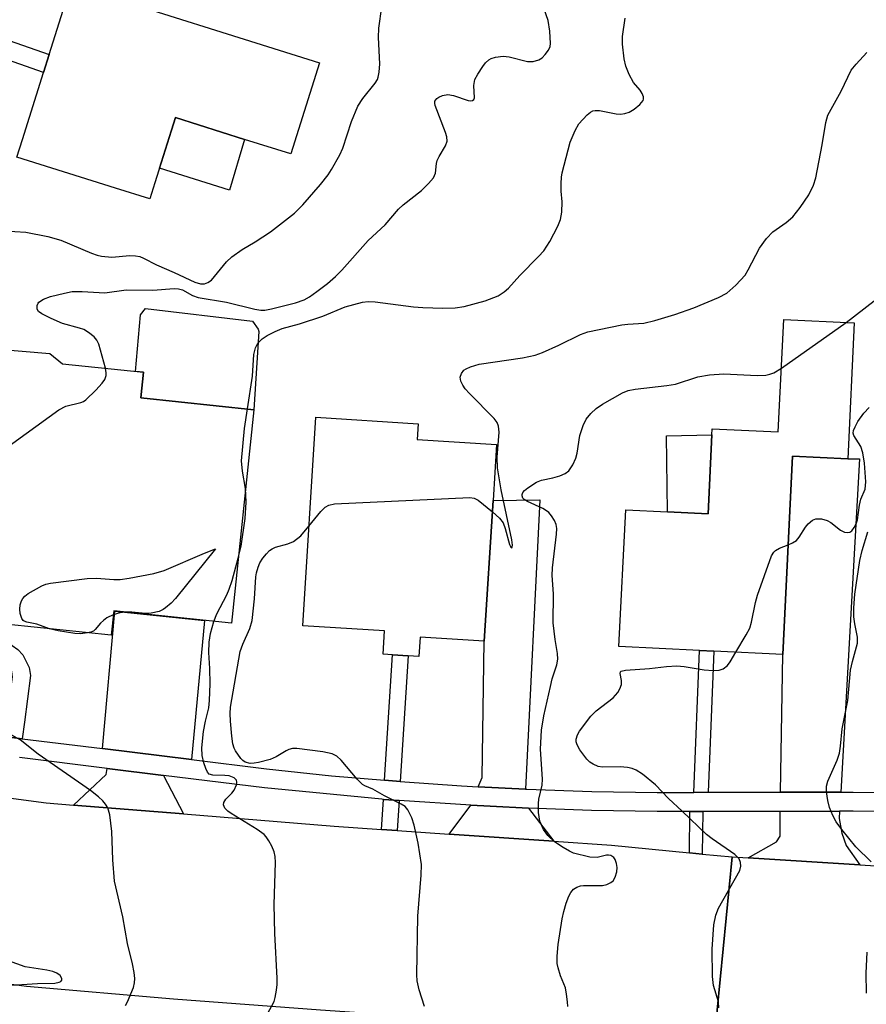
# Model space of a CAD drawing. Units: inches. Extents: x 1285761 to 1291761, y 493452 to 497452.
# Drawn here: x 1288522 to 1288682, y 495278 to 495464 of the extents above; entities that cross this region are included whole.
import ezdxf

# ---------------------------------------------------------------- set-up
doc = ezdxf.new("R2010")
doc.units = ezdxf.units.IN
doc.header["$MEASUREMENT"] = 0
for name, color, linetype in [('BLDG-Footprint', 5, 'Continuous'), ('CULTRL-Pad', 6, 'Continuous'), ('TRANS-Driveway', 251, 'Continuous'), ('TRANS-Non Street Sidewalk', 7, 'Continuous'), ('TRANS-Road', 130, 'Continuous'), ('TRANS-Street Sidewalk', 7, 'Continuous'), ('Undefined', 1, 'Continuous')]:
    doc.layers.add(name, color=color, linetype=linetype)

msp = doc.modelspace()

# ---------------------------------------------------------------- linework, layer by layer
at = {"layer": 'BLDG-Footprint'}
for points, elevation in [([(1288578.68, 495456.21), (1288573.24, 495438.92), (1288564.51, 495441.67), (1288551.37, 495445.8), (1288547.48, 495433.42), (1288546.53, 495430.39), (1288540.01, 495432.44), (1288521.34, 495438.31), (1288522.39, 495441.67), (1288526.38, 495454.37), (1288527.45, 495457.77), (1288531.61, 495471.01)], 267.81), ([(1288680.11, 495406.87), (1288678.85, 495381.09), (1288668.37, 495381.6), (1288666.54, 495344.04), (1288653.44, 495344.68), (1288650.73, 495344.81), (1288635.49, 495345.55), (1288636.76, 495371.43), (1288644.67, 495371.04), (1288652.37, 495370.66), (1288653.1, 495385.67), (1288653.16, 495386.81), (1288665.7, 495386.2), (1288666.74, 495407.52)], 278.22), ([(1288527.55, 495401.1), (1288529.97, 495399.13), (1288545.33, 495397.52), (1288544.82, 495392.68), (1288566.25, 495390.43), (1288562, 495349.93), (1288539.68, 495352.27), (1288539.2, 495347.66), (1288500.22, 495351.75), (1288504.33, 495390.93), (1288509.69, 495390.37), (1288510.82, 495401.14), (1288514.62, 495400.74), (1288517.78, 495401.89)], 271.69), ([(1288611.62, 495373.24), (1288609.95, 495346.52), (1288597.79, 495347.28), (1288597.56, 495343.65), (1288595.51, 495343.77), (1288592.53, 495343.96), (1288590.76, 495344.07), (1288591.03, 495348.5), (1288575.53, 495349.47), (1288578, 495388.98), (1288597.41, 495387.77), (1288597.22, 495384.75), (1288612.28, 495383.81)], 274.93)]:
    msp.add_lwpolyline(points, close=True, dxfattribs=dict(at, elevation=elevation))
at = {"layer": 'CULTRL-Pad'}
for points in [[(1288564.51, 495441.67), (1288561.65, 495432.07), (1288548.36, 495436.22), (1288551.37, 495445.8)], [(1288567.18, 495405.23), (1288566.25, 495390.43), (1288544.82, 495392.68), (1288545.33, 495397.52), (1288543.82, 495397.68), (1288544.78, 495408.43), (1288545.72, 495409.6), (1288566.01, 495407.22), (1288567.06, 495405.7)], [(1288653.1, 495385.67), (1288652.37, 495370.66), (1288644.67, 495371.04), (1288644.48, 495385.45)]]:
    msp.add_lwpolyline(points, close=True, dxfattribs=at)
at = {"layer": 'TRANS-Driveway'}
for points in [[(1288677.52, 495317.92), (1288666.13, 495317.91), (1288666.54, 495344.04), (1288668.37, 495381.6), (1288678.85, 495381.09), (1288681.08, 495381.13)], [(1288617.78, 495318.5), (1288608.81, 495318.96), (1288609.53, 495320.72), (1288609.95, 495346.52), (1288611.62, 495373.24), (1288620.46, 495373.35)], [(1288554.41, 495324.11), (1288537.55, 495326.18), (1288539.92, 495352.25), (1288556.93, 495350.46)], [(1288549.12, 495321.11), (1288552.9, 495313.79), (1288532.05, 495315.48), (1288538.24, 495321.26), (1288538.44, 495322.43)], [(1288618.31, 495314.89), (1288623.12, 495308.64), (1288603.27, 495309.97), (1288607.37, 495315.46), (1288611.04, 495315.24)], [(1288681.14, 495304.14), (1288660, 495305.45), (1288665.38, 495308.54), (1288666.02, 495309.61), (1288666.07, 495314.29), (1288677.31, 495314.3), (1288677.23, 495312.92), (1288677.71, 495310.17), (1288678.57, 495307.82)]]:
    msp.add_lwpolyline(points, close=True, dxfattribs=at)
at = {"layer": 'TRANS-Non Street Sidewalk'}
for points in [[(1288490.4, 495466.96), (1288491.6, 495470.32), (1288527.45, 495457.77), (1288526.38, 495454.37)], [(1288522.34, 495328.06), (1288518.99, 495328.47), (1288520.49, 495339.76), (1288520.37, 495340.82), (1288519.11, 495342.59), (1288511.79, 495347.6), (1288507.76, 495350.95), (1288514.58, 495350.24), (1288519.37, 495346.5), (1288521.53, 495344.98), (1288522.48, 495343.98), (1288523.68, 495341.53), (1288523.88, 495340.07), (1288522.79, 495331.17)], [(1288594.03, 495319.92), (1288593.3, 495319.98), (1288591.06, 495320.17), (1288592.53, 495343.96), (1288595.51, 495343.77)], [(1288652.4, 495317.9), (1288649.69, 495317.89), (1288650.73, 495344.81), (1288653.44, 495344.68)], [(1288593.81, 495316.37), (1288593.46, 495310.64), (1288590.48, 495310.85), (1288590.84, 495316.56)], [(1288651.28, 495306.19), (1288648.83, 495306.42), (1288648.93, 495314.27), (1288651.38, 495314.28)]]:
    msp.add_lwpolyline(points, close=True, dxfattribs=at)
at = {"layer": 'TRANS-Road'}
msp.add_lwpolyline([(1288517.36, 495317.15), (1288520.71, 495316.71), (1288526.91, 495315.9), (1288532.05, 495315.48), (1288552.9, 495313.79), (1288581.51, 495311.47), (1288590.48, 495310.85), (1288593.46, 495310.64), (1288603.27, 495309.97), (1288623.12, 495308.64), (1288634.06, 495307.86), (1288648.83, 495306.42), (1288651.28, 495306.19), (1288656.96, 495305.64), (1288653.56, 495270.79), (1288631.16, 495272.97), (1288578.89, 495276.57), (1288551.02, 495278.68), (1288523.17, 495281.08), (1288504.1, 495283.62), (1288477.71, 495287.15), (1288467.64, 495288.48), (1288476.31, 495322.66)], close=True, dxfattribs=at)
msp.add_lwpolyline([(1288653.56, 495270.79), (1288656.96, 495305.64), (1288660, 495305.45), (1288681.14, 495304.14), (1288688.2, 495303.7), (1288718.31, 495304.5), (1288719.64, 495304.53), (1288720.21, 495272.19)], dxfattribs=at)
at = {"layer": 'TRANS-Street Sidewalk'}
for points in [[(1288518.99, 495328.47), (1288522.34, 495328.06), (1288537.55, 495326.18), (1288554.41, 495324.11), (1288568.67, 495322.35), (1288580.97, 495321.05), (1288591.06, 495320.17), (1288593.3, 495319.98), (1288594.03, 495319.92), (1288605.64, 495319.12), (1288608.81, 495318.96), (1288617.78, 495318.5), (1288617.99, 495318.49), (1288630.35, 495318.08), (1288642.72, 495317.89), (1288649.69, 495317.89), (1288652.4, 495317.9), (1288666.13, 495317.91), (1288677.52, 495317.92), (1288679.92, 495317.92), (1288717.11, 495317.65)], [(1288717.07, 495314.03), (1288679.91, 495314.3), (1288677.31, 495314.3), (1288666.07, 495314.29), (1288651.38, 495314.28), (1288648.93, 495314.27), (1288642.7, 495314.27), (1288630.27, 495314.46), (1288618.31, 495314.89), (1288611.04, 495315.24), (1288607.37, 495315.46), (1288593.81, 495316.37), (1288590.84, 495316.56), (1288590.53, 495316.58), (1288568.26, 495318.75), (1288549.12, 495321.11), (1288538.44, 495322.43), (1288521.83, 495324.47)]]:
    msp.add_lwpolyline(points, dxfattribs=at)
at = {"layer": 'Undefined'}
msp.add_line((1288666.29, 495398.31, 276), (1288678.56, 495406.95, 276), dxfattribs=at)
for points, elevation in [([(1288518.88, 495424.33), (1288523, 495424.06), (1288527.21, 495423.27), (1288529.69, 495422.55), (1288535.47, 495420.09), (1288536.58, 495419.7), (1288537.4, 495419.51), (1288539.36, 495419.31), (1288542.77, 495419.67), (1288543.83, 495419.59), (1288544.61, 495419.44), (1288545.36, 495419.18), (1288547.83, 495417.9), (1288551.17, 495416.45), (1288555.04, 495414.61), (1288556.14, 495414.29), (1288556.89, 495414.3), (1288557.56, 495414.53), (1288558.21, 495414.99), (1288561.04, 495418.43), (1288562.11, 495419.43), (1288564.03, 495420.8), (1288566.48, 495422.26), (1288569.42, 495424.14), (1288573.96, 495427.68), (1288575.55, 495429.29), (1288578.88, 495433.14), (1288580.35, 495434.96), (1288580.98, 495435.93), (1288582.54, 495438.72), (1288583.15, 495440), (1288584.75, 495445.08), (1288585.98, 495447.97), (1288586.93, 495449.41), (1288589.28, 495452.3), (1288589.69, 495453), (1288589.85, 495453.45), (1288590.04, 495454.43), (1288590.14, 495455.98), (1288589.91, 495461), (1288589.98, 495462.74), (1288590.51, 495466.81)], 268), ([(1288538.1, 495398.28), (1288536.86, 495402.84), (1288536.5, 495403.61), (1288535.98, 495404.21), (1288534.93, 495405.06), (1288534, 495405.61), (1288533.2, 495405.89), (1288529.97, 495406.75), (1288527.8, 495407.69), (1288526.03, 495408.59), (1288525.43, 495409.07), (1288525.2, 495409.47), (1288525.17, 495410.18), (1288525.34, 495410.61), (1288525.49, 495410.79), (1288526.38, 495411.35), (1288527.71, 495411.86), (1288530.35, 495412.54), (1288531.81, 495412.81), (1288533.73, 495412.85), (1288538.02, 495412.6), (1288542.04, 495413.12), (1288547.13, 495413.11), (1288551.16, 495413.4), (1288551.97, 495413.34), (1288552.71, 495413.12), (1288554.63, 495412.05), (1288555.67, 495411.67), (1288561.09, 495410.78), (1288566.42, 495409.5), (1288567.57, 495409.29), (1288568.31, 495409.3), (1288569.58, 495409.55), (1288574.15, 495410.66), (1288575.8, 495411.25), (1288576.8, 495411.82), (1288578.19, 495412.82), (1288580.23, 495414.38), (1288581.72, 495415.68), (1288582.93, 495416.89), (1288587.95, 495422.49), (1288591.18, 495425.45), (1288593.68, 495428.46), (1288594.56, 495429.25), (1288598.05, 495432), (1288599.4, 495433.3), (1288600.31, 495434.38), (1288600.72, 495435.29), (1288600.88, 495437.12), (1288601.01, 495437.65), (1288601.39, 495438.42), (1288602.6, 495440.43), (1288602.9, 495441.36), (1288602.82, 495442.16), (1288602.58, 495442.98), (1288600.63, 495448.08), (1288600.56, 495448.54), (1288600.6, 495448.91), (1288600.94, 495449.41), (1288601.33, 495449.69), (1288602.04, 495450), (1288603.03, 495450.15), (1288604.09, 495449.97), (1288606.87, 495449.04), (1288607.36, 495448.97), (1288607.73, 495449.03), (1288607.96, 495449.2), (1288608.08, 495449.56), (1288607.96, 495451.9), (1288608.18, 495453.01), (1288608.71, 495454.02), (1288609.67, 495455.48), (1288610.19, 495456.16), (1288610.79, 495456.72), (1288611.28, 495456.99), (1288612.08, 495457.26), (1288613.5, 495457.46), (1288614.66, 495457.31), (1288618.12, 495456.46), (1288619.24, 495456.43), (1288620.27, 495456.73), (1288620.95, 495457.13), (1288621.51, 495457.73), (1288622.1, 495458.58), (1288622.43, 495459.3), (1288622.52, 495459.84), (1288622.39, 495462.17), (1288622.09, 495464.19), (1288621.24, 495466.52)], 270), ([(1288565.07, 495390.56), (1288565.98, 495396.78), (1288566.26, 495400.87), (1288566.57, 495402.13), (1288567.04, 495403.04), (1288567.83, 495403.83), (1288568.76, 495404.49), (1288570.31, 495405.27), (1288571.65, 495405.81), (1288574.89, 495406.7), (1288579.31, 495408.16), (1288583.55, 495409.95), (1288586.87, 495410.81), (1288587.91, 495410.92), (1288589.25, 495410.9), (1288596.52, 495409.95), (1288598.28, 495409.81), (1288602.08, 495409.67), (1288604.43, 495409.74), (1288606.16, 495409.97), (1288610.09, 495411.08), (1288612.55, 495412.04), (1288613.72, 495412.75), (1288614.51, 495413.48), (1288616.66, 495415.87), (1288620.23, 495419.47), (1288621.23, 495420.57), (1288622.38, 495422.31), (1288623.9, 495425.21), (1288624.42, 495426.51), (1288624.66, 495427.87), (1288624.74, 495429.84), (1288624.55, 495431.86), (1288624.51, 495433.33), (1288624.58, 495434.5), (1288624.73, 495435.33), (1288626.26, 495441.14), (1288627.18, 495443.34), (1288627.9, 495444.62), (1288629.44, 495446.33), (1288630.09, 495446.85), (1288630.53, 495447.07), (1288630.96, 495447.17), (1288631.77, 495447.14), (1288634.93, 495446.5), (1288635.78, 495446.48), (1288636.62, 495446.57), (1288637.4, 495446.82), (1288638.35, 495447.41), (1288639.43, 495448.3), (1288640.06, 495449.07), (1288640.13, 495449.29), (1288640.13, 495449.71), (1288639.89, 495450.37), (1288639.48, 495451.02), (1288638.21, 495452.47), (1288637.41, 495453.96), (1288636.77, 495455.54), (1288636.47, 495456.92), (1288636.18, 495459.73), (1288636.18, 495461.16), (1288636.65, 495464.66)], 272), ([(1288611.49, 495371.09), (1288612.86, 495369.88), (1288613.54, 495368.98), (1288613.92, 495367.91), (1288614.71, 495364.89), (1288614.97, 495364.34), (1288615.14, 495364.25), (1288615.25, 495364.42), (1288615.28, 495364.76), (1288615.16, 495365.74), (1288613.14, 495375.26), (1288612.47, 495379.4), (1288612.41, 495381.44), (1288612.74, 495386.15), (1288612.64, 495387.28), (1288612.37, 495388.01), (1288611.81, 495388.78), (1288607.12, 495393.47), (1288606.35, 495394.37), (1288605.86, 495395.09), (1288605.49, 495395.84), (1288605.39, 495396.58), (1288605.63, 495397.29), (1288606.1, 495397.89), (1288606.54, 495398.2), (1288607.31, 495398.55), (1288608.99, 495399.04), (1288617.22, 495400.23), (1288619.62, 495400.74), (1288620.96, 495401.25), (1288624.1, 495402.65), (1288628.2, 495404.71), (1288629.56, 495405.21), (1288636.01, 495406.53), (1288637.19, 495406.67), (1288640.22, 495406.81), (1288642.29, 495407.31), (1288646.07, 495408.49), (1288649.71, 495409.74), (1288654.36, 495411.7), (1288655.92, 495412.51), (1288657.66, 495414.03), (1288659.42, 495415.95), (1288660.01, 495416.93), (1288662.1, 495421.04), (1288663.46, 495422.9), (1288664.66, 495424.12), (1288667.17, 495425.94), (1288668.44, 495427.01), (1288669.86, 495428.78), (1288671.46, 495431.14), (1288672.36, 495433), (1288672.79, 495434.39), (1288674.02, 495440.63), (1288674.69, 495444.89), (1288675.06, 495446.24), (1288677.59, 495450.79), (1288679.54, 495454.77), (1288680.46, 495455.93), (1288682.48, 495458.12)], 274), ([(1288678.56, 495406.95), (1288683.88, 495411.04)], 276), ([(1288501.53, 495351.61), (1288501.87, 495353.47), (1288502.85, 495357.53), (1288503, 495358.41), (1288503.1, 495360.47), (1288503.31, 495370.58), (1288503.44, 495371.7), (1288503.78, 495372.41), (1288504.63, 495373.08), (1288506.62, 495374), (1288507.28, 495374.4), (1288509.92, 495376.44), (1288529.31, 495390.38), (1288530.58, 495391.07), (1288533.45, 495391.79), (1288533.93, 495391.97), (1288534.41, 495392.27), (1288536.31, 495394.13), (1288537.52, 495395.46), (1288538.02, 495396.15), (1288538.28, 495396.89), (1288538.26, 495397.43), (1288538.1, 495398.28)], 270), ([(1288625.76, 495277.27), (1288625.74, 495278.16), (1288625.56, 495279.65), (1288625.33, 495280.81), (1288624.42, 495283.09), (1288623.93, 495284.64), (1288623.79, 495285.43), (1288623.76, 495286.82), (1288623.95, 495289.06), (1288624.72, 495293.9), (1288625.01, 495295.3), (1288625.49, 495296.89), (1288625.97, 495298.18), (1288626.35, 495298.92), (1288626.85, 495299.55), (1288627.47, 495299.94), (1288628.19, 495300.17), (1288628.77, 495300.24), (1288632.36, 495300.23), (1288633.2, 495300.43), (1288633.96, 495300.79), (1288634.38, 495301.13), (1288634.78, 495301.79), (1288635.1, 495302.81), (1288635.16, 495303.62), (1288635.03, 495304.42), (1288634.77, 495305.15), (1288634.5, 495305.54), (1288633.96, 495305.89), (1288633.53, 495306), (1288633.12, 495306), (1288631.36, 495305.51), (1288629.97, 495305.63), (1288626.88, 495306.37), (1288626.11, 495306.71), (1288624.88, 495307.41), (1288623.23, 495308.5), (1288622.02, 495309.68), (1288621.19, 495310.84), (1288620.49, 495312.42), (1288620.25, 495314.07), (1288620.2, 495315.75), (1288620.31, 495316.57), (1288620.9, 495319.28), (1288620.99, 495320.37), (1288620.59, 495326.08), (1288620.78, 495329.69), (1288621.22, 495332.38), (1288622.48, 495337.93), (1288622.85, 495339.38), (1288623.69, 495342.07), (1288623.9, 495343.15), (1288623.84, 495344.19), (1288623.37, 495346.89), (1288623.03, 495350.04), (1288623.05, 495355.53), (1288622.79, 495359.01), (1288622.86, 495360.44), (1288623.65, 495366.82), (1288623.7, 495367.93), (1288623.57, 495368.66), (1288623.25, 495369.4), (1288622.68, 495370.31), (1288622.16, 495370.93), (1288621.75, 495371.28), (1288621.03, 495371.71), (1288618.17, 495373), (1288617.52, 495373.39), (1288617.26, 495373.66), (1288617.1, 495374.08), (1288617.1, 495374.32), (1288617.26, 495374.71), (1288617.56, 495375.09), (1288618.18, 495375.61), (1288619.83, 495376.67), (1288620.81, 495377.06), (1288622.93, 495377.51), (1288624.29, 495377.91), (1288625.31, 495378.34), (1288625.95, 495378.82), (1288626.74, 495379.95), (1288627.33, 495381.23), (1288627.56, 495382.21), (1288628.08, 495385.54), (1288628.67, 495387.41), (1288629.28, 495388.65), (1288630.14, 495389.73), (1288631.16, 495390.67), (1288632.38, 495391.46), (1288636.17, 495393.65), (1288637.23, 495394.06), (1288638.53, 495394.34), (1288644.55, 495395.01), (1288646.18, 495395.26), (1288650.45, 495396.63), (1288652.65, 495397.05), (1288655.34, 495397.21), (1288661.71, 495396.88), (1288663.34, 495396.99), (1288664.11, 495397.15), (1288664.87, 495397.43), (1288666.29, 495398.31)], 276), ([(1288564.68, 495375.46), (1288564.09, 495378.79), (1288563.94, 495380.76), (1288564.5, 495386.85), (1288565.07, 495390.56)], 272), ([(1288667.55, 495364.81), (1288668.4, 495365.18), (1288669.13, 495365.64), (1288669.67, 495366.25), (1288670.84, 495368.15), (1288671.33, 495368.79), (1288672.15, 495369.46), (1288672.84, 495369.76), (1288673.89, 495369.75), (1288674.94, 495369.44), (1288675.67, 495369.02), (1288677.51, 495367.57), (1288678.25, 495367.22), (1288678.75, 495367.14), (1288679.23, 495367.22), (1288679.61, 495367.48), (1288680.08, 495368.08), (1288680.44, 495368.8), (1288680.68, 495369.56), (1288681.1, 495372.33), (1288681.36, 495373.47), (1288682.17, 495375.36), (1288682.29, 495376.76), (1288682.06, 495380.27), (1288681.75, 495382.22), (1288681.32, 495383.44), (1288680.03, 495385.54), (1288679.9, 495386), (1288679.95, 495386.48), (1288680.24, 495387.2), (1288680.78, 495388.17), (1288681.89, 495389.8), (1288682.95, 495390.82)], 278), ([(1288563.3, 495362.26), (1288563.86, 495364.58), (1288564.59, 495369.81), (1288564.79, 495372.87), (1288564.68, 495375.46)], 272), ([(1288576.71, 495368.32), (1288578.95, 495371.11), (1288579.75, 495371.94), (1288580.45, 495372.36), (1288581.57, 495372.56), (1288607.2, 495373.77), (1288608.03, 495373.63), (1288608.78, 495373.25), (1288611.49, 495371.09)], 274), ([(1288598.61, 495277.31), (1288597.57, 495280.44), (1288597.24, 495282.16), (1288597.15, 495283.3), (1288597.32, 495294.44), (1288597.99, 495302.19), (1288598.03, 495304.21), (1288597.39, 495308.23), (1288596.66, 495311.69), (1288596.22, 495313.07), (1288595.46, 495314.57), (1288594.92, 495315.18), (1288594.22, 495315.65), (1288591.02, 495317.25), (1288588.83, 495318.48), (1288587.3, 495319.12), (1288586.86, 495319.38), (1288585.84, 495320.39), (1288582.8, 495324), (1288581.97, 495324.72), (1288581.08, 495325.21), (1288579.36, 495325.56), (1288574.39, 495326.17), (1288573.6, 495326.17), (1288572.89, 495326), (1288572.39, 495325.77), (1288570.47, 495324.6), (1288569.37, 495324.09), (1288567.17, 495323.53), (1288566.34, 495323.4), (1288565.54, 495323.37), (1288564.59, 495323.61), (1288564.15, 495323.9), (1288563.76, 495324.31), (1288562.79, 495325.76), (1288562.54, 495326.29), (1288562.29, 495327.11), (1288562.06, 495328.52), (1288561.83, 495331.38), (1288561.77, 495332.81), (1288561.86, 495334.06), (1288563.69, 495344.61), (1288564.15, 495345.98), (1288565.51, 495348.93), (1288565.93, 495350.47), (1288566.41, 495354.57), (1288566.64, 495358.75), (1288566.77, 495359.53), (1288567.06, 495360.55), (1288567.42, 495361.37), (1288567.95, 495362.27), (1288568.63, 495363.13), (1288569.25, 495363.73), (1288569.71, 495364.06), (1288570.39, 495364.38), (1288572.7, 495364.98), (1288573.76, 495365.44), (1288575.14, 495366.5), (1288576.71, 495368.32)], 274), ([(1288683.33, 495304.73), (1288680.37, 495307.59), (1288677.72, 495310.83), (1288676.67, 495312.27), (1288676.02, 495313.48), (1288675.41, 495315), (1288675.09, 495316.36), (1288674.86, 495318), (1288674.85, 495319.04), (1288675.06, 495320.02), (1288676.85, 495323.99), (1288677.31, 495325.33), (1288677.5, 495326.66), (1288677.79, 495329.96), (1288678.86, 495335.3), (1288679.39, 495341.02), (1288679.76, 495342.72), (1288680.72, 495346.14), (1288680.72, 495347.3), (1288680.22, 495349.81), (1288680.04, 495351.16), (1288680.04, 495352.89), (1288680.2, 495355.47), (1288681.15, 495361.83), (1288681.62, 495363.74), (1288682.66, 495367.27)], 280), ([(1288527.48, 495348.89), (1288525.14, 495349.79), (1288523.19, 495350.16), (1288522.71, 495350.34), (1288522.51, 495350.47), (1288522.25, 495350.83), (1288521.96, 495351.8), (1288521.89, 495352.61), (1288521.97, 495353.42), (1288522.19, 495354.19), (1288522.43, 495354.65), (1288522.86, 495355.1), (1288523.47, 495355.56), (1288526.03, 495357.04), (1288526.84, 495357.35), (1288527.69, 495357.53), (1288534.64, 495358.43), (1288536.4, 495358.48), (1288539.69, 495358.26), (1288540.89, 495358.25), (1288542.64, 495358.49), (1288547.31, 495359.38), (1288549.28, 495359.95), (1288556.88, 495363.23), (1288558.96, 495364.04), (1288551.4, 495354.65), (1288550.61, 495353.78), (1288549.52, 495352.85), (1288549.05, 495352.53), (1288548.32, 495352.2), (1288546.78, 495351.83), (1288545.71, 495351.8), (1288543.11, 495352.04), (1288541.83, 495352.05)], 272), ([(1288657.65, 495344.47), (1288659.61, 495347.74), (1288660.27, 495349.04), (1288660.6, 495350.15), (1288661.39, 495353.87), (1288661.77, 495355.28), (1288664.38, 495362.71), (1288664.82, 495363.41), (1288665.18, 495363.74), (1288665.93, 495364.16), (1288667.55, 495364.81)], 278), ([(1288558.67, 495350.28), (1288559.25, 495351.75), (1288561.11, 495355.33), (1288561.58, 495356.41), (1288562.13, 495358.07), (1288563.3, 495362.26)], 272), ([(1288539.6, 495351.54), (1288538.37, 495350.95), (1288537.72, 495350.49), (1288537.17, 495349.96), (1288536.19, 495348.78), (1288535.83, 495348.47), (1288535.36, 495348.27), (1288534.7, 495348.13)], 272), ([(1288541.83, 495352.05), (1288540.84, 495351.93), (1288539.6, 495351.54)], 272), ([(1288568.83, 495275.9), (1288570.12, 495278.23), (1288570.33, 495279.02), (1288570.56, 495280.37), (1288570.66, 495281.47), (1288570.66, 495282.64), (1288570.24, 495291.12), (1288570.1, 495296.61), (1288570.36, 495304.58), (1288570.29, 495305.75), (1288570.11, 495306.6), (1288569.65, 495307.68), (1288569.09, 495308.72), (1288568.6, 495309.45), (1288568.22, 495309.87), (1288566.88, 495310.85), (1288561.98, 495313.87), (1288561.31, 495314.35), (1288560.78, 495314.91), (1288560.52, 495315.53), (1288560.58, 495315.95), (1288560.97, 495316.57), (1288562.09, 495317.71), (1288562.55, 495318.31), (1288562.97, 495319.3), (1288563.04, 495319.79), (1288562.97, 495320.21), (1288562.51, 495320.65), (1288561.55, 495321), (1288560.75, 495321.1), (1288558.49, 495321.14), (1288557.8, 495321.36), (1288557.48, 495321.7), (1288557.13, 495322.41), (1288556.77, 495323.49), (1288556.43, 495324.9), (1288556.39, 495326.31), (1288556.71, 495329.43), (1288557.07, 495331.38), (1288557.71, 495333.89), (1288557.86, 495335.31), (1288557.99, 495338.47), (1288557.92, 495341.35), (1288557.72, 495344.43), (1288557.79, 495346.37), (1288558.01, 495347.98), (1288558.67, 495350.28)], 272), ([(1288534.7, 495348.13), (1288533.36, 495347.95), (1288532.3, 495347.98), (1288529.18, 495348.48), (1288527.48, 495348.89)], 272), ([(1288654.42, 495277.03), (1288654.35, 495278.2), (1288653.42, 495281.26), (1288653.21, 495282.96), (1288653.13, 495288.14), (1288653.47, 495292.78), (1288653.87, 495294.62), (1288654.36, 495295.92), (1288658.39, 495303.1), (1288658.61, 495303.88), (1288658.55, 495304.61), (1288658.26, 495305.3), (1288657.47, 495306.08), (1288653.15, 495309.05), (1288652.07, 495309.89), (1288647.45, 495314.34), (1288644.87, 495316.7), (1288642.41, 495319.29), (1288639.96, 495321.32), (1288638.76, 495322.09), (1288637.96, 495322.38), (1288637.13, 495322.58), (1288635.71, 495322.71), (1288632.34, 495322.66), (1288631.55, 495322.81), (1288630.57, 495323.21), (1288629.99, 495323.61), (1288629.42, 495324.17), (1288628.04, 495325.95), (1288627.53, 495326.91), (1288627.4, 495327.45), (1288627.38, 495327.99), (1288627.6, 495328.77), (1288628.03, 495329.51), (1288630.12, 495332.33), (1288631.19, 495333.32), (1288634.38, 495335.83), (1288635.24, 495336.8), (1288635.66, 495337.54), (1288635.95, 495338.33), (1288635.98, 495339.08), (1288635.73, 495340.43), (1288635.8, 495340.75), (1288635.91, 495340.87), (1288636.74, 495341.07), (1288641.3, 495341.36), (1288644.52, 495341.77), (1288646.44, 495341.88), (1288647.85, 495341.77), (1288651.63, 495341.13), (1288653.37, 495340.98), (1288654.48, 495341.02), (1288655.22, 495341.28), (1288656.04, 495341.95), (1288656.55, 495342.65), (1288657.65, 495344.47)], 278), ([(1288541.91, 495277.49), (1288542.33, 495278.2), (1288543.43, 495280.92), (1288543.65, 495281.76), (1288543.71, 495282.59), (1288543.58, 495283.72), (1288543.27, 495285.41), (1288542.3, 495289.22), (1288541.43, 495294.28), (1288539.83, 495301.06), (1288539.53, 495305.08), (1288539.36, 495310.45), (1288538.95, 495313.6), (1288538.55, 495314.94), (1288538.13, 495315.63), (1288537.62, 495316.27), (1288536.83, 495317.03), (1288535.31, 495318.24), (1288525.36, 495325.1), (1288521.92, 495327.82), (1288520.4, 495328.7)], 270), ([(1288682.42, 495279.8), (1288682.34, 495283.59), (1288682.54, 495287.58)], 280), ([(1288519.31, 495281.3), (1288525.23, 495281.66), (1288528.55, 495281.7), (1288529.32, 495281.88), (1288529.65, 495282.05), (1288529.84, 495282.26), (1288529.88, 495282.57), (1288529.54, 495283.15), (1288528.91, 495283.61), (1288528.14, 495283.94), (1288527, 495284.21), (1288522.91, 495284.81), (1288518.09, 495286.55)], 268)]:
    msp.add_lwpolyline(points, dxfattribs=dict(at, elevation=elevation))

doc.saveas('drawing.dxf')
